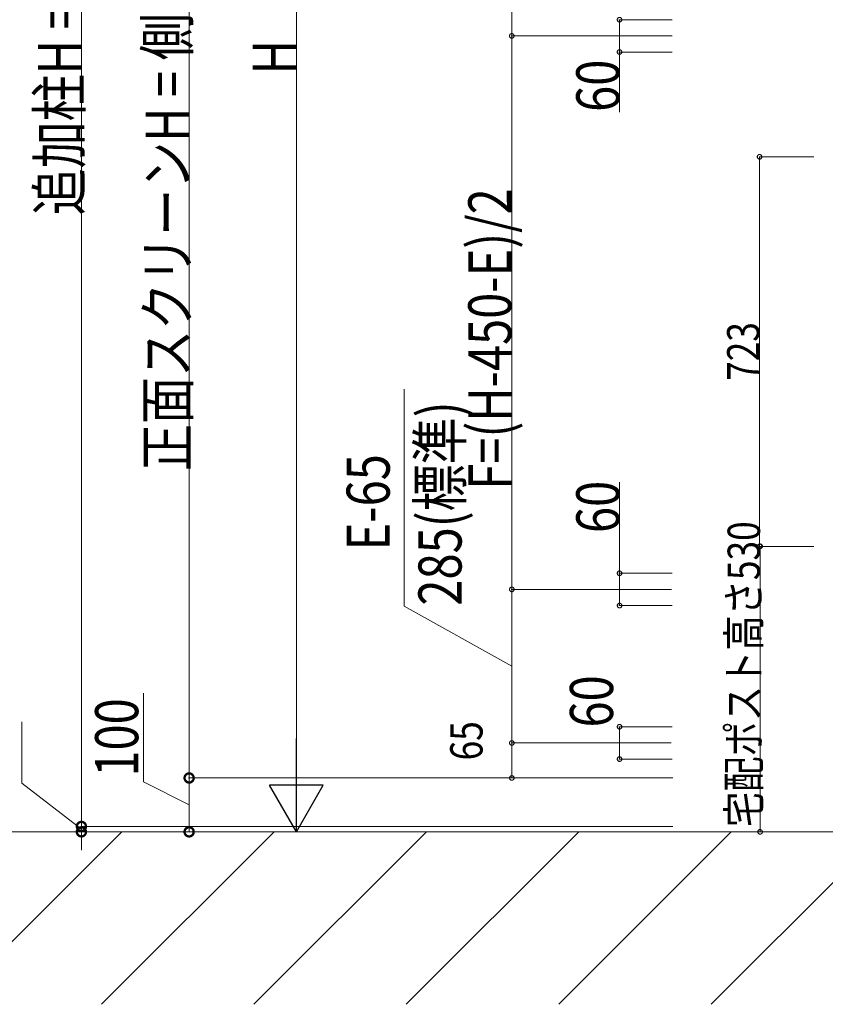
# Model space of a CAD drawing. Extents: x 0 to 11753, y 0 to 17932.
# Drawn here: x 5786 to 7281, y 11086 to 12913 of the extents above; entities that cross this region are included whole.
import ezdxf

# ---------------------------------------------------------------- set-up
doc = ezdxf.new("R2010")
doc.units = 0
doc.layers.add('YKK_D', color=6, linetype='CONTINUOUS', lineweight=13)
doc.layers.add('YSS_K', color=3, linetype='CONTINUOUS', lineweight=13)
doc.styles.add('text-b', font='extslim2.shx', dxfattribs={"width": 0.8, "bigfont": 'extfont2.shx'})

msp = doc.modelspace()

# ---------------------------------------------------------------- linework, layer by layer
at = {"layer": 'YKK_D'}
for p, q in [((5900.5, 11415.8), (5900.5, 14315.8)), ((6100.5, 11505.8), (6100.5, 14300.8)), ((6299.5, 14160.8), (6299.5, 11505.8)), ((6699.5, 12883.3), (6699.5, 13910.8)), ((6997.2, 12913.3), (6898.5, 12913.3)), ((6899.5, 12913.3), (6899.5, 12853.3)), ((6997.2, 12883.3), (6698.5, 12883.3)), ((6997.2, 12883.3), (6698.5, 12883.3)), ((6699.5, 11855.8), (6699.5, 12883.3)), ((6997.2, 12853.3), (6898.5, 12853.3)), ((6899.5, 12853.3), (6899.5, 12741.8)), ((7260.5, 12658.8), (7158.5, 12658.8)), ((7159.5, 11935.8), (7159.5, 12658.8)), ((6499.5, 11825), (6499.5, 12227.7)), ((6899.5, 11885.8), (6899.5, 12054.7)), ((7260.5, 11935.8), (7158.5, 11935.8)), ((7260.5, 11935.8), (7159.5, 11935.8)), ((7160.5, 11405.8), (7160.5, 11935.8)), ((6997.2, 11885.8), (6898.5, 11885.8)), ((6899.5, 11825.8), (6899.5, 11885.8)), ((6996.2, 11855.8), (6698.5, 11855.8)), ((6996.2, 11855.8), (6698.5, 11855.8)), ((6699.5, 11855.8), (6699.5, 11570.8)), ((6699.5, 11713.3), (6499.5, 11825)), ((6997.2, 11825.8), (6898.5, 11825.8)), ((6016, 11498.4), (6016, 11663.4)), ((5790.2, 11495.9), (5790.2, 11609.8)), ((6997.2, 11600.8), (6898.5, 11600.8)), ((6899.5, 11600.8), (6899.5, 11540.8)), ((6817.7, 11570.8), (6698.5, 11570.8)), ((6995.6, 11570.8), (6698.5, 11570.8)), ((6699.5, 11570.8), (6699.5, 11505.8)), ((6997.2, 11540.8), (6898.5, 11540.8)), ((5900.5, 11410.8), (5790.2, 11495.9)), ((6100.5, 11455.8), (6016, 11498.4)), ((6998.5, 11505.8), (6099.5, 11505.8)), ((6998.5, 11505.8), (6099.5, 11505.8)), ((6100.5, 11505.8), (6100.5, 11405.8)), ((6996.2, 11505.8), (6698.5, 11505.8)), ((5900.5, 11415.8), (5900.5, 11449.8)), ((6998.5, 11415.8), (5899.5, 11415.8)), ((6998.5, 11415.8), (5899.5, 11415.8)), ((6998.5, 11405.8), (5899.5, 11405.8)), ((5900.5, 11415.8), (5900.5, 11405.8)), ((5900.5, 11415.8), (5900.5, 11405.8)), ((5900.5, 11405.8), (5900.5, 11371.8)), ((6998.5, 11405.8), (6099.5, 11405.8)), ((6998.5, 11405.8), (6298.5, 11405.8)), ((7260.5, 11405.8), (7159.5, 11405.8))]:
    msp.add_line(p, q, dxfattribs=at)
at = {"layer": 'YKK_D', "lineweight": -2}
for p, q in [((6299.5, 11405.8), (6299.5, 11579)), ((6299.5, 11405.8), (6249.5, 11492.4)), ((6349.5, 11492.4), (6249.5, 11492.4)), ((6299.5, 11405.8), (6349.5, 11492.4))]:
    msp.add_line(p, q, dxfattribs=at)
at = {"layer": 'YKK_D', "linetype": 'ByBlock'}
for points, const_width in [([(6899.5, 12912.3, 1), (6899.5, 12914.4, 1)], 8.5), ([(6699.5, 12882.3, 1), (6699.5, 12884.4, 1)], 8.5), ([(6699.5, 12884.4, 1), (6699.5, 12882.3, 1)], 8.5), ([(6899.5, 12854.4, 1), (6899.5, 12852.3, 1)], 8.5), ([(7159.5, 12657.8, 1), (7159.5, 12659.9, 1)], 8.5), ([(7159.5, 11936.9, 1), (7159.5, 11934.8, 1)], 8.5), ([(7160.5, 11934.8, 1), (7160.5, 11936.9, 1)], 8.5), ([(6899.5, 11884.8, 1), (6899.5, 11886.9, 1)], 8.5), ([(6699.5, 11854.8, 1), (6699.5, 11856.9, 1)], 8.5), ([(6699.5, 11856.9, 1), (6699.5, 11854.8, 1)], 8.5), ([(6899.5, 11826.9, 1), (6899.5, 11824.8, 1)], 8.5), ([(6899.5, 11599.8, 1), (6899.5, 11601.9, 1)], 8.5), ([(6699.5, 11571.9, 1), (6699.5, 11569.8, 1)], 8.5), ([(6699.5, 11569.8, 1), (6699.5, 11571.9, 1)], 8.5), ([(6899.5, 11541.9, 1), (6899.5, 11539.8, 1)], 8.5), ([(6100.5, 11508, 1), (6100.5, 11503.7, 1)], 17), ([(6100.5, 11508, 1), (6100.5, 11503.7, 1)], 17), ([(6699.5, 11506.9, 1), (6699.5, 11504.8, 1)], 8.5), ([(5900.5, 11418, 1), (5900.5, 11413.7, 1)], 17), ([(5900.5, 11413.7, 1), (5900.5, 11418, 1)], 17), ([(5900.5, 11408, 1), (5900.5, 11403.7, 1)], 17), ([(6100.5, 11403.7, 1), (6100.5, 11408, 1)], 17), ([(7160.5, 11406.9, 1), (7160.5, 11404.8, 1)], 8.5)]:
    msp.add_lwpolyline(points, format="xyb", close=True, dxfattribs=dict(at, const_width=const_width))
at = {"layer": 'YSS_K'}
for p, q in [((685.5, 11405.8), (9453, 11405.8)), ((5975.3, 11405.8), (5655.2, 11085.7)), ((6258.2, 11405.8), (5938.1, 11085.7)), ((6541, 11405.8), (6220.9, 11085.7)), ((6823.9, 11405.8), (6503.7, 11085.7)), ((7106.7, 11405.8), (6786.6, 11085.7)), ((7389.5, 11405.8), (7069.4, 11085.7))]:
    msp.add_line(p, q, dxfattribs=at)

# ---------------------------------------------------------------- texts
at = {"layer": 'YKK_D', "style": 'text-b', "width": 0.8}
for s, height, p in [('正面スクリーンH = 側面1本目格子H = H-60', 80, (6099.7, 12075.6)), ('追加柱H = H+45', 80, (5899.7, 12550.1)), ('H', 80, (6298.7, 12812)), ('60', 80, (6899.2, 12742.2)), ('F=(H-450-E)/2', 80, (6698.7, 12041.1)), ('723', 60, (7159.2, 12242.9)), ('285(標準)', 80, (6606.2, 11825.8)), ('E-65', 80, (6472.8, 11928.2)), ('60', 80, (6899.2, 11960.5)), ('宅配ポスト高さ530', 60, (7160.2, 11414.8)), ('60', 80, (6887.4, 11599.5)), ('100', 80, (6006, 11508.4)), ('65', 60, (6645.2, 11538.5))]:
    msp.add_text(s, height=height, rotation=90, dxfattribs=at).set_placement(p)

doc.saveas('drawing.dxf')
